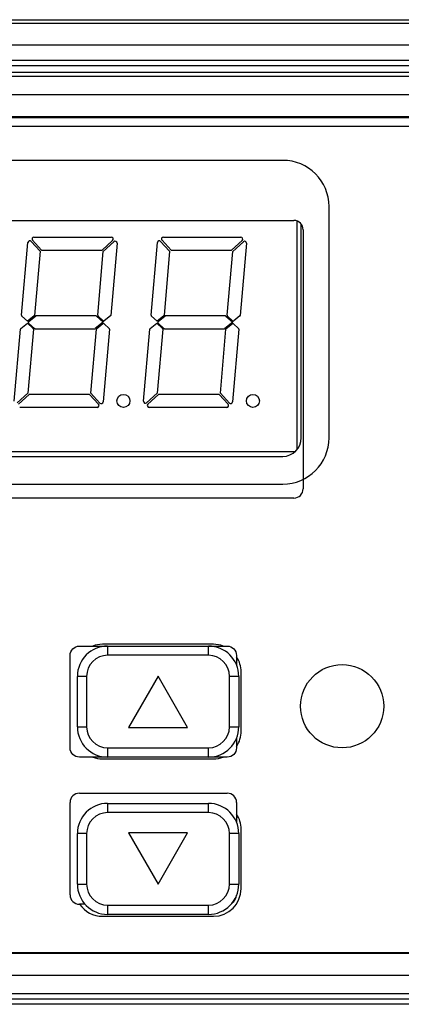
# Model space of a CAD drawing. Units: millimetres. Extents: x 741 to 1469, y -128 to 527.
# Drawn here: x 1005 to 1026, y 181 to 234 of the extents above; entities that cross this region are included whole.
import ezdxf

# ---------------------------------------------------------------- set-up
doc = ezdxf.new("R2010")
doc.units = ezdxf.units.MM
doc.header["$LTSCALE"] = 30.734
doc.layers.get('0').update_dxf_attribs({"linetype": 'CONTINUOUS'})

msp = doc.modelspace()

# ---------------------------------------------------------------- linework, layer by layer
for p, q in [((968.803, 233.803), (1056.392, 233.803)), ((969.399, 233.624), (1055.796, 233.624)), ((1056.991, 232.425), (968.203, 232.425)), ((972.488, 231.612), (1052.706, 231.612)), ((1051.906, 231.312), (973.288, 231.312)), ((1051.547, 230.953), (973.647, 230.953)), ((975.091, 230.745), (1050.104, 230.745)), ((1051.094, 229.745), (974.101, 229.745)), ((1047.204, 228.555), (977.991, 228.555)), ((1047.047, 228.503), (978.147, 228.503)), ((975.297, 228.053), (1050.097, 228.053)), ((1019.097, 226.203), (981.597, 226.203)), ((1021.597, 211.203), (1021.597, 223.703)), ((980.697, 222.953), (1019.697, 222.953)), ((1019.852, 222.926), (1019.852, 210.552)), ((1020.097, 211.203), (1020.097, 222.75)), ((1020.197, 222.453), (1020.197, 208.453)), ((1006.054, 221.353), (1005.567, 221.886)), ((1005.64, 222.053), (1009.832, 222.053)), ((1013.054, 221.353), (1012.567, 221.886)), ((1012.64, 222.053), (1016.832, 222.053)), ((1004.975, 217.828), (1005.319, 221.759)), ((1005.493, 221.818), (1005.981, 221.286)), ((1006.054, 221.353), (1009.326, 221.353)), ((1009.899, 221.879), (1009.326, 221.353)), ((1009.393, 221.28), (1009.967, 221.806)), ((1010.135, 221.723), (1009.794, 217.825)), ((1011.975, 217.828), (1012.319, 221.759)), ((1012.493, 221.818), (1012.981, 221.286)), ((1013.054, 221.353), (1016.326, 221.353)), ((1016.899, 221.879), (1016.326, 221.353)), ((1016.393, 221.28), (1016.967, 221.806)), ((1017.135, 221.723), (1016.794, 217.825)), ((1005.981, 221.286), (1005.678, 217.825)), ((1009.091, 217.828), (1009.393, 221.28)), ((1012.981, 221.286), (1012.678, 217.825)), ((1016.091, 217.828), (1016.393, 221.28)), ((1005.298, 217.503), (1004.991, 217.787)), ((1005.66, 217.791), (1005.298, 217.503)), ((1005.358, 217.487), (1005.743, 217.793)), ((1008.989, 217.803), (1005.774, 217.803)), ((1009.025, 217.788), (1009.388, 217.453)), ((1009.383, 217.532), (1009.107, 217.787)), ((1009.776, 217.791), (1009.448, 217.53)), ((1012.298, 217.503), (1011.991, 217.787)), ((1012.66, 217.791), (1012.298, 217.503)), ((1012.358, 217.487), (1012.743, 217.793)), ((1015.989, 217.803), (1012.774, 217.803)), ((1016.025, 217.788), (1016.388, 217.453)), ((1016.383, 217.532), (1016.107, 217.787)), ((1016.776, 217.791), (1016.448, 217.53)), ((1004.928, 217.116), (1005.29, 217.403)), ((1005.29, 217.403), (1005.597, 217.12)), ((1005.672, 217.118), (1005.355, 217.411)), ((1005.708, 217.103), (1008.93, 217.103)), ((1009.388, 217.453), (1008.961, 217.114)), ((1009.044, 217.116), (1009.372, 217.377)), ((1009.437, 217.374), (1009.712, 217.12)), ((1011.928, 217.116), (1012.29, 217.403)), ((1012.29, 217.403), (1012.597, 217.12)), ((1012.672, 217.118), (1012.355, 217.411)), ((1012.708, 217.103), (1015.93, 217.103)), ((1016.388, 217.453), (1015.961, 217.114)), ((1016.044, 217.116), (1016.372, 217.377)), ((1016.437, 217.374), (1016.712, 217.12)), ((1004.569, 213.183), (1004.91, 217.082)), ((1005.613, 217.079), (1005.311, 213.627)), ((1008.723, 213.621), (1009.026, 217.082)), ((1009.728, 217.079), (1009.384, 213.147)), ((1011.569, 213.183), (1011.91, 217.082)), ((1012.613, 217.079), (1012.311, 213.627)), ((1015.723, 213.621), (1016.026, 217.082)), ((1016.728, 217.079), (1016.384, 213.147)), ((1005.311, 213.627), (1004.736, 213.101)), ((1004.804, 213.027), (1005.378, 213.553)), ((1008.649, 213.553), (1005.378, 213.553)), ((1008.649, 213.553), (1009.137, 213.021)), ((1009.211, 213.088), (1008.723, 213.621)), ((1012.311, 213.627), (1011.736, 213.101)), ((1011.804, 213.027), (1012.378, 213.553)), ((1015.649, 213.553), (1012.378, 213.553)), ((1015.649, 213.553), (1016.137, 213.021)), ((1016.211, 213.088), (1015.723, 213.621)), ((1009.064, 212.853), (1004.871, 212.853)), ((1016.064, 212.853), (1011.871, 212.853)), ((1019.754, 210.453), (980.941, 210.453)), ((981.597, 210.203), (1019.097, 210.203)), ((981.597, 208.703), (1019.097, 208.703)), ((1019.697, 207.953), (980.697, 207.953)), ((1007.638, 199.65), (1007.684, 199.734)), ((1007.684, 199.734), (1007.744, 199.807)), ((1007.744, 199.807), (1007.816, 199.867)), ((1007.816, 199.867), (1007.9, 199.913)), ((1008.097, 199.953), (1009.613, 199.953)), ((1015.347, 200.053), (1009.347, 200.053)), ((1009.626, 199.954), (1015.08, 199.954)), ((1009.626, 199.954), (1009.626, 199.454)), ((1015.08, 199.454), (1015.08, 199.954)), ((1015.092, 199.953), (1016.097, 199.953)), ((1016.294, 199.913), (1016.378, 199.867)), ((1016.378, 199.867), (1016.451, 199.807)), ((1016.451, 199.807), (1016.511, 199.734)), ((1016.511, 199.734), (1016.557, 199.65)), ((1007.597, 194.453), (1007.597, 199.453)), ((1015.08, 199.454), (1009.626, 199.454)), ((1016.597, 199.453), (1016.597, 198.918)), ((1016.847, 195.353), (1016.847, 198.553)), ((1008.489, 198.318), (1007.989, 198.318)), ((1007.989, 195.591), (1007.989, 198.318)), ((1008.489, 198.318), (1008.489, 195.591)), ((1012.353, 198.326), (1010.753, 195.554)), ((1013.953, 195.554), (1012.353, 198.326)), ((1016.716, 198.318), (1016.216, 198.318)), ((1016.216, 195.591), (1016.216, 198.318)), ((1016.716, 198.318), (1016.716, 195.591)), ((1007.989, 195.591), (1008.489, 195.591)), ((1010.753, 195.554), (1013.953, 195.554)), ((1016.216, 195.591), (1016.716, 195.591)), ((1016.597, 194.991), (1016.597, 194.453)), ((1007.684, 194.172), (1007.638, 194.256)), ((1009.626, 194.454), (1015.08, 194.454)), ((1009.626, 194.454), (1009.626, 193.954)), ((1015.08, 193.954), (1015.08, 194.454)), ((1016.557, 194.256), (1016.511, 194.172)), ((1007.744, 194.1), (1007.684, 194.172)), ((1007.816, 194.04), (1007.744, 194.1)), ((1007.9, 193.994), (1007.816, 194.04)), ((1009.626, 193.953), (1008.097, 193.953)), ((1009.347, 193.853), (1015.347, 193.853)), ((1015.08, 193.954), (1009.626, 193.954)), ((1016.097, 193.953), (1015.08, 193.953)), ((1016.378, 194.04), (1016.294, 193.994)), ((1016.451, 194.1), (1016.378, 194.04)), ((1016.511, 194.172), (1016.451, 194.1)), ((1008.097, 192.003), (1016.097, 192.003)), ((1007.597, 186.503), (1007.597, 191.503)), ((1009.626, 191.454), (1015.08, 191.454)), ((1009.626, 191.454), (1009.626, 190.954)), ((1015.08, 190.954), (1015.08, 191.454)), ((1016.597, 191.503), (1016.597, 190.418)), ((1015.08, 190.954), (1009.626, 190.954)), ((1016.847, 186.853), (1016.847, 190.053)), ((1008.489, 189.818), (1007.989, 189.818)), ((1007.989, 187.091), (1007.989, 189.818)), ((1008.489, 189.818), (1008.489, 187.091)), ((1013.953, 189.854), (1010.753, 189.854)), ((1010.753, 189.854), (1012.353, 187.083)), ((1012.353, 187.083), (1013.953, 189.854)), ((1016.716, 189.818), (1016.216, 189.818)), ((1016.216, 187.091), (1016.216, 189.818)), ((1016.716, 189.818), (1016.716, 187.091)), ((1007.989, 187.091), (1008.489, 187.091)), ((1016.216, 187.091), (1016.716, 187.091)), ((1008.409, 186.003), (1008.097, 186.003)), ((1009.626, 185.954), (1015.08, 185.954)), ((1009.626, 185.954), (1009.626, 185.454)), ((1015.08, 185.454), (1015.08, 185.954)), ((1009.347, 185.353), (1015.347, 185.353)), ((1015.08, 185.454), (1009.626, 185.454)), ((977.991, 183.352), (1047.204, 183.352)), ((978.147, 183.403), (1047.047, 183.403)), ((974.101, 182.162), (1051.094, 182.162)), ((1050.104, 181.162), (975.091, 181.162)), ((1052.706, 180.595), (972.488, 180.595)), ((973.288, 180.894), (1051.906, 180.894))]:
    msp.add_line(p, q)
for points in [[(1007.597, 199.453), (1007.609, 199.557), (1007.638, 199.65)], [(1007.9, 199.913), (1007.994, 199.941), (1008.097, 199.953)], [(1016.097, 199.953), (1016.201, 199.941), (1016.294, 199.913)], [(1016.557, 199.65), (1016.585, 199.557), (1016.597, 199.453)], [(1007.638, 194.256), (1007.609, 194.35), (1007.597, 194.453)], [(1016.597, 194.453), (1016.585, 194.35), (1016.557, 194.256)], [(1008.097, 193.953), (1007.994, 193.965), (1007.9, 193.994)], [(1016.294, 193.994), (1016.201, 193.965), (1016.097, 193.953)]]:
    msp.add_lwpolyline(points)
for centre, radius in [((1010.483, 213.203), 0.35), ((1017.483, 213.203), 0.35), ((1022.307, 196.703), 2.25)]:
    msp.add_circle(centre, radius)
for centre, radius, start, end in [((1019.097, 223.703), 2.5, 0, 90), ((1019.697, 222.453), 0.5, 0, 90), ((1005.64, 221.953), 0.1, 90, 222.5), ((1009.832, 221.953), 0.1, 312.1658, 90), ((1012.64, 221.953), 0.1, 90, 222.5), ((1016.832, 221.953), 0.1, 312.1658, 90), ((1005.419, 221.751), 0.1, 42.5, 175), ((1010.035, 221.732), 0.1, 355, 132.5), ((1012.419, 221.751), 0.1, 42.5, 175), ((1017.035, 221.732), 0.1, 355, 132.5), ((1005.025, 217.823), 0.05, 175, 227.2985), ((1005.628, 217.829), 0.05, 309.8747, 355), ((1005.774, 217.753), 0.05, 90, 128.4681), ((1008.989, 217.753), 0.05, 47.2985, 90), ((1009.141, 217.823), 0.05, 175, 227.2985), ((1009.744, 217.829), 0.05, 308.9357, 355), ((1012.025, 217.823), 0.05, 175, 227.2985), ((1012.628, 217.829), 0.05, 309.8747, 355), ((1012.774, 217.753), 0.05, 90, 128.4681), ((1015.989, 217.753), 0.05, 47.2985, 90), ((1016.141, 217.823), 0.05, 175, 227.2985), ((1016.744, 217.829), 0.05, 308.9357, 355), ((1004.96, 217.078), 0.05, 128.9357, 175), ((1005.389, 217.448), 0.05, 128.6794, 227.2985), ((1005.563, 217.083), 0.05, 355, 47.2985), ((1005.708, 217.153), 0.05, 227.2985, 270), ((1008.93, 217.153), 0.05, 270, 308.4681), ((1009.076, 217.078), 0.05, 129.8747, 175), ((1009.403, 217.338), 0.05, 47.2985, 128.4681), ((1009.417, 217.569), 0.05, 227.2985, 308.4681), ((1009.678, 217.083), 0.05, 355, 47.2985), ((1011.96, 217.078), 0.05, 128.9357, 175), ((1012.389, 217.448), 0.05, 128.6794, 227.2985), ((1012.563, 217.083), 0.05, 355, 47.2985), ((1012.708, 217.153), 0.05, 227.2985, 270), ((1015.93, 217.153), 0.05, 270, 308.4681), ((1016.076, 217.078), 0.05, 129.8747, 175), ((1016.403, 217.338), 0.05, 47.2985, 128.4681), ((1016.417, 217.569), 0.05, 227.2985, 308.4681), ((1016.678, 217.083), 0.05, 355, 47.2985), ((1009.064, 212.953), 0.1, 270, 42.5), ((1009.285, 213.156), 0.1, 222.5, 355), ((1011.669, 213.175), 0.1, 175, 312.5), ((1011.871, 212.953), 0.1, 132.1658, 270), ((1016.064, 212.953), 0.1, 270, 42.5), ((1016.285, 213.156), 0.1, 222.5, 355), ((1019.097, 211.203), 2.5, 270, 360), ((1019.097, 211.203), 1, 270, 360), ((1019.697, 208.453), 0.5, 270, 360), ((1009.626, 198.318), 1.636, 90, 180), ((1009.347, 198.553), 1.5, 90, 110.6301), ((1015.08, 198.318), 1.636, 0, 90), ((1015.347, 198.553), 1.5, 69.3701, 90), ((1009.626, 198.318), 1.136, 90, 180), ((1015.08, 198.318), 1.136, 0, 90), ((1015.347, 198.553), 1.5, 0, 33.3502), ((1009.626, 195.591), 1.636, 180, 270), ((1009.626, 195.591), 1.136, 180, 270), ((1015.08, 195.591), 1.636, 270, 360), ((1015.08, 195.591), 1.136, 270, 360), ((1015.347, 195.353), 1.5, 326.6496, 360), ((1009.347, 195.353), 1.5, 249.3701, 270), ((1015.347, 195.353), 1.5, 270, 290.6301), ((1008.097, 191.503), 0.5, 90, 180), ((1016.097, 191.503), 0.5, 0, 90), ((1009.626, 189.818), 1.636, 90, 180), ((1015.08, 189.818), 1.636, 0, 90), ((1009.626, 189.818), 1.136, 90, 180), ((1015.08, 189.818), 1.136, 0, 90), ((1015.347, 190.053), 1.5, 0, 33.3502), ((1009.626, 187.091), 1.636, 180, 270), ((1009.626, 187.091), 1.136, 180, 270), ((1015.08, 187.091), 1.636, 270, 360), ((1015.08, 187.091), 1.136, 270, 360), ((1015.347, 186.853), 1.5, 270, 360), ((1008.097, 186.503), 0.5, 180, 270), ((1016.097, 186.503), 0.5, 302.2769, 357.9776), ((1009.347, 186.853), 1.5, 214.6, 270)]:
    msp.add_arc(centre, radius, start, end)

doc.saveas('drawing.dxf')
